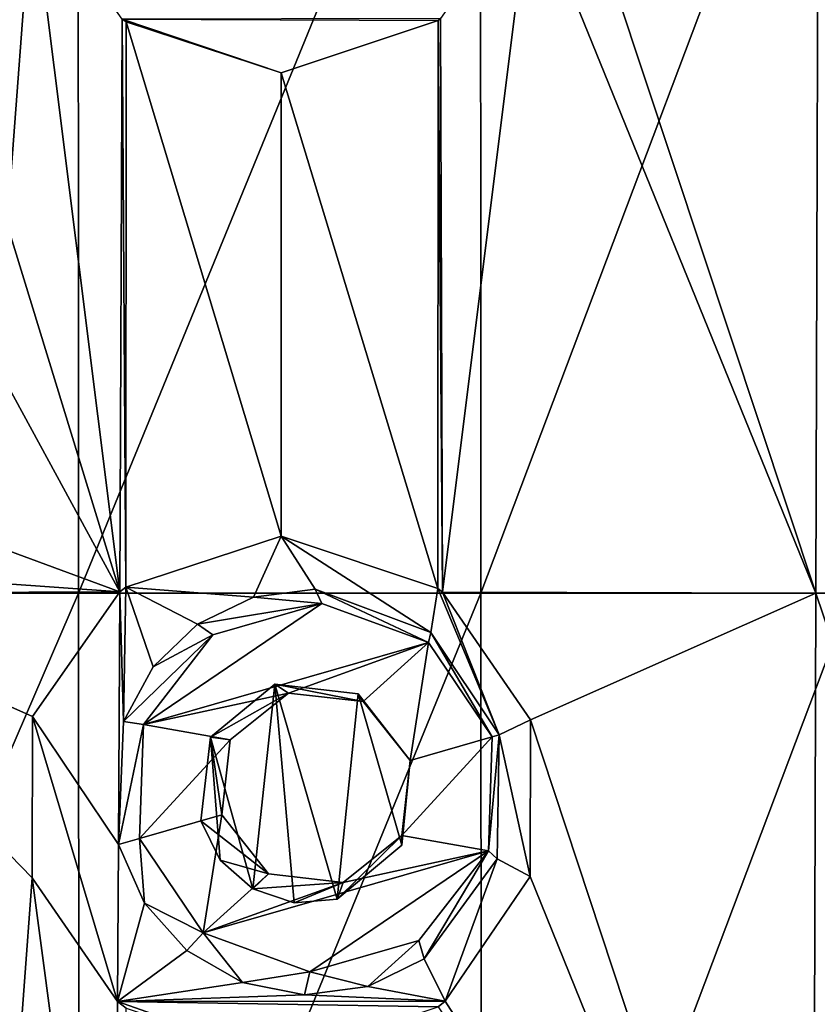
# Model space of a CAD drawing. Units: millimetres. Extents: x -178 to 179, y 0 to 230.
# Drawn here: x -142 to -138, y 190 to 195 of the extents above; entities that cross this region are included whole.
import ezdxf

# ---------------------------------------------------------------- set-up
doc = ezdxf.new("R2010")
doc.units = ezdxf.units.MM
doc.header["$LTSCALE"] = 65.185185
for name, color, linetype in [('156', 7, 'CONTINUOUS'), ('157', 7, 'CONTINUOUS'), ('26', 7, 'CONTINUOUS'), ('29', 7, 'CONTINUOUS'), ('321', 7, 'CONTINUOUS'), ('322', 7, 'CONTINUOUS'), ('323', 7, 'CONTINUOUS')]:
    doc.layers.add(name, color=color, linetype=linetype)

msp = doc.modelspace()

# ---------------------------------------------------------------- linework, layer by layer
at = {"layer": '156', "linetype": 'Continuous'}
for points in [[(-140.9455, 191.3319, 11.1458), (-140.6162, 191.6021, 11.0348), (-140.546, 191.5574, 11.6924), (-140.9455, 191.3319, 11.1458)], [(-140.6162, 191.6021, 11.0348), (-140.1917, 191.5529, 10.8795), (-140.1654, 191.5138, 11.6589), (-140.6162, 191.6021, 11.0348)], [(-140.546, 191.5574, 11.6924), (-140.6162, 191.6021, 11.0348), (-140.1654, 191.5138, 11.6589), (-140.546, 191.5574, 11.6924)], [(-140.8451, 191.3182, 11.7259), (-140.9455, 191.3319, 11.1458), (-140.546, 191.5574, 11.6924), (-140.8451, 191.3182, 11.7259)], [(-140.1917, 191.5529, 10.8795), (-139.9264, 191.2129, 10.7751), (-140.1654, 191.5138, 11.6589), (-140.1917, 191.5529, 10.8795)], [(-140.1654, 191.5138, 11.6589), (-139.9264, 191.2129, 10.7751), (-139.9264, 191.2129, 11.645), (-140.1654, 191.5138, 11.6589)], [(-140.9939, 190.9057, 11.1615), (-140.9455, 191.3319, 11.1458), (-140.8877, 190.9363, 11.7397), (-140.9939, 190.9057, 11.1615)], [(-140.8877, 190.9363, 11.7397), (-140.9455, 191.3319, 11.1458), (-140.8451, 191.3182, 11.7259), (-140.8877, 190.9363, 11.7397)]]:
    msp.add_3dface(points, dxfattribs=at)
at = {"layer": '157', "linetype": 'Continuous'}
for points in [[(-139.9264, 191.2129, 11.645), (-139.9687, 190.7823, 10.7922), (-139.969, 190.831, 11.6589), (-139.9264, 191.2129, 11.645)], [(-139.9264, 191.2129, 10.7751), (-139.9687, 190.7823, 10.7922), (-139.9264, 191.2129, 11.645), (-139.9264, 191.2129, 10.7751)], [(-140.9939, 190.9057, 11.1615), (-140.8877, 190.9363, 11.7397), (-140.6487, 190.6354, 11.7259), (-140.9939, 190.9057, 11.1615)], [(-140.8949, 190.7049, 11.1293), (-140.9939, 190.9057, 11.1615), (-140.6487, 190.6354, 11.7259), (-140.8949, 190.7049, 11.1293)], [(-139.9687, 190.7823, 10.7922), (-140.2987, 190.5071, 10.9199), (-139.969, 190.831, 11.6589), (-139.9687, 190.7823, 10.7922)], [(-139.969, 190.831, 11.6589), (-140.2987, 190.5071, 10.9199), (-140.2682, 190.5918, 11.6924), (-139.969, 190.831, 11.6589)], [(-140.7287, 190.5585, 11.0736), (-140.8949, 190.7049, 11.1293), (-140.6487, 190.6354, 11.7259), (-140.7287, 190.5585, 11.0736)], [(-140.2682, 190.5918, 11.6924), (-140.7287, 190.5585, 11.0736), (-140.6487, 190.6354, 11.7259), (-140.2682, 190.5918, 11.6924)], [(-140.5187, 190.4882, 11.0004), (-140.7287, 190.5585, 11.0736), (-140.2682, 190.5918, 11.6924), (-140.5187, 190.4882, 11.0004)], [(-140.2987, 190.5071, 10.9199), (-140.5187, 190.4882, 11.0004), (-140.2682, 190.5918, 11.6924), (-140.2987, 190.5071, 10.9199)]]:
    msp.add_3dface(points, dxfattribs=at)
at = {"layer": '26', "linetype": 'Continuous'}
for points in [[(-143.7786, 192.0666, -11.7895), (-143.7797, 197.0716, -11.7897), (-141.6194, 197.0716, -11.3484), (-143.7786, 192.0666, -11.7895)], [(-141.6173, 192.0666, -11.3478), (-143.7786, 192.0666, -11.7895), (-141.6194, 197.0716, -11.3484), (-141.6173, 192.0666, -11.3478)], [(-143.2571, 197.0716, 11.7107), (-141.9824, 193.9464, 11.4442), (-141.8539, 195.6441, 11.4113), (-143.2571, 197.0716, 11.7107)], [(-141.6173, 192.0666, -11.3478), (-141.6194, 197.0716, -11.3484), (-139.5679, 197.0716, -10.625), (-141.6173, 192.0666, -11.3478)], [(-139.5649, 192.0666, -10.6237), (-141.6173, 192.0666, -11.3478), (-139.5679, 197.0716, -10.625), (-139.5649, 192.0666, -10.6237)], [(-139.5649, 192.0666, -10.6237), (-139.5679, 197.0716, -10.625), (-137.6761, 197.0716, -9.6377), (-139.5649, 192.0666, -10.6237)], [(-137.6724, 192.0666, -9.6354), (-139.5649, 192.0666, -10.6237), (-137.6761, 197.0716, -9.6377), (-137.6724, 192.0666, -9.6354)], [(-137.8565, 192.0666, 9.7475), (-137.8418, 197.0716, 9.7387), (-139.3118, 196.4495, 10.5111), (-137.8565, 192.0666, 9.7475)], [(-137.8565, 192.0666, 9.7475), (-136.148, 192.0666, 8.5427), (-137.8418, 197.0716, 9.7387), (-137.8565, 192.0666, 9.7475)], [(-139.3133, 195.6511, 10.5118), (-137.8565, 192.0666, 9.7475), (-139.3118, 196.4495, 10.5111), (-139.3133, 195.6511, 10.5118)], [(-139.7714, 194.9965, 10.7116), (-139.7606, 192.0719, 10.7071), (-139.3133, 195.6511, 10.5118), (-139.7714, 194.9965, 10.7116)], [(-139.7606, 192.0719, 10.7071), (-137.8565, 192.0666, 9.7475), (-139.3133, 195.6511, 10.5118), (-139.7606, 192.0719, 10.7071)], [(-141.9824, 193.9464, 11.4442), (-141.407, 192.0737, 11.288), (-141.8539, 195.6441, 11.4113), (-141.9824, 193.9464, 11.4442)], [(-141.8539, 195.6441, 11.4113), (-141.407, 192.0737, 11.288), (-141.3955, 194.9942, 11.2847), (-141.8539, 195.6441, 11.4113)], [(-139.7834, 194.9874, 10.7166), (-139.7606, 192.0719, 10.7071), (-139.7714, 194.9965, 10.7116), (-139.7834, 194.9874, 10.7166)], [(-141.3955, 194.9942, 11.2847), (-141.407, 192.0737, 11.288), (-141.376, 192.0972, 11.2789), (-141.3955, 194.9942, 11.2847)], [(-141.3755, 194.9792, 11.2788), (-141.3955, 194.9942, 11.2847), (-141.376, 192.0972, 11.2789), (-141.3755, 194.9792, 11.2788)], [(-140.5849, 192.3573, 11.0238), (-141.3755, 194.9792, 11.2788), (-141.376, 192.0972, 11.2789), (-140.5849, 192.3573, 11.0238)], [(-140.5849, 194.7195, 11.0238), (-141.3755, 194.9792, 11.2788), (-140.5849, 192.3573, 11.0238), (-140.5849, 194.7195, 11.0238)], [(-139.7834, 194.9874, 10.7166), (-140.5849, 194.7195, 11.0238), (-139.7842, 192.0901, 10.7169), (-139.7834, 194.9874, 10.7166)], [(-139.7606, 192.0719, 10.7071), (-139.7834, 194.9874, 10.7166), (-139.7842, 192.0901, 10.7169), (-139.7606, 192.0719, 10.7071)], [(-139.7842, 192.0901, 10.7169), (-140.5849, 194.7195, 11.0238), (-140.5849, 192.3573, 11.0238), (-139.7842, 192.0901, 10.7169)], [(-141.9824, 193.9464, 11.4442), (-141.9824, 193.1304, 11.4442), (-141.407, 192.0737, 11.288), (-141.9824, 193.9464, 11.4442)], [(-141.9824, 193.1304, 11.4442), (-142.4627, 192.4635, 11.5571), (-141.407, 192.0737, 11.288), (-141.9824, 193.1304, 11.4442)], [(-142.4627, 192.4635, 11.5571), (-143.2519, 192.2049, 11.7098), (-141.407, 192.0737, 11.288), (-142.4627, 192.4635, 11.5571)], [(-143.2519, 192.2049, 11.7098), (-143.2658, 192.0666, 11.7121), (-141.407, 192.0737, 11.288), (-143.2519, 192.2049, 11.7098)], [(-143.7786, 192.0666, -11.7895), (-141.6173, 192.0666, -11.3478), (-143.7774, 187.0616, -11.7894), (-143.7786, 192.0666, -11.7895)], [(-143.7774, 187.0616, -11.7894), (-141.6173, 192.0666, -11.3478), (-141.6149, 187.0616, -11.3471), (-143.7774, 187.0616, -11.7894)], [(-141.407, 192.0737, 11.288), (-143.2658, 192.0666, 11.7121), (-141.8522, 191.4386, 11.4108), (-141.407, 192.0737, 11.288)], [(-141.8522, 191.4386, 11.4108), (-143.2658, 192.0666, 11.7121), (-141.8539, 190.6149, 11.4113), (-141.8522, 191.4386, 11.4108)], [(-141.8539, 190.6149, 11.4113), (-143.2658, 192.0666, 11.7121), (-141.9824, 188.8918, 11.4442), (-141.8539, 190.6149, 11.4113)], [(-141.6173, 192.0666, -11.3478), (-139.5649, 192.0666, -10.6237), (-141.6149, 187.0616, -11.3471), (-141.6173, 192.0666, -11.3478)], [(-141.6149, 187.0616, -11.3471), (-139.5649, 192.0666, -10.6237), (-139.5616, 187.0616, -10.6223), (-141.6149, 187.0616, -11.3471)], [(-139.7606, 192.0719, 10.7071), (-139.3118, 191.4203, 10.5111), (-137.8565, 192.0666, 9.7475), (-139.7606, 192.0719, 10.7071)], [(-139.5649, 192.0666, -10.6237), (-137.6724, 192.0666, -9.6354), (-139.5616, 187.0616, -10.6223), (-139.5649, 192.0666, -10.6237)], [(-139.5616, 187.0616, -10.6223), (-137.6724, 192.0666, -9.6354), (-137.6684, 187.0616, -9.6329), (-139.5616, 187.0616, -10.6223)], [(-137.8565, 192.0666, 9.7475), (-139.3118, 191.4203, 10.5111), (-137.8726, 187.0616, 9.7572), (-137.8565, 192.0666, 9.7475)], [(-136.1612, 187.0616, 8.5536), (-137.8565, 192.0666, 9.7475), (-137.8726, 187.0616, 9.7572), (-136.1612, 187.0616, 8.5536)], [(-136.148, 192.0666, 8.5427), (-137.8565, 192.0666, 9.7475), (-136.1612, 187.0616, 8.5536), (-136.148, 192.0666, 8.5427)], [(-139.3118, 191.4203, 10.5111), (-139.3133, 190.6219, 10.5118), (-137.8726, 187.0616, 9.7572), (-139.3118, 191.4203, 10.5111)], [(-141.3825, 187.0631, 11.2809), (-141.8539, 190.6149, 11.4113), (-141.9824, 188.8918, 11.4442), (-141.3825, 187.0631, 11.2809)], [(-141.8539, 190.6149, 11.4113), (-141.3825, 187.0631, 11.2809), (-141.4194, 189.9838, 11.2916), (-141.8539, 190.6149, 11.4113)], [(-139.3133, 190.6219, 10.5118), (-139.747, 189.9865, 10.7014), (-137.8726, 187.0616, 9.7572), (-139.3133, 190.6219, 10.5118)], [(-141.4194, 189.9838, 11.2916), (-141.3825, 187.0631, 11.2809), (-141.3755, 189.95, 11.2788), (-141.4194, 189.9838, 11.2916)], [(-139.747, 189.9865, 10.7014), (-139.7834, 189.9582, 10.7166), (-137.8726, 187.0616, 9.7572), (-139.747, 189.9865, 10.7014)]]:
    msp.add_3dface(points, dxfattribs=at)
at = {"layer": '29', "linetype": 'Continuous'}
for points in [[(-141.3955, 194.9942, 11.2847), (-139.7834, 194.9874, 10.7166), (-139.7714, 194.9965, 10.7116), (-141.3955, 194.9942, 11.2847)], [(-141.3955, 194.9942, 11.2847), (-141.3755, 194.9792, 11.2788), (-140.5849, 194.7195, 11.0238), (-141.3955, 194.9942, 11.2847)], [(-141.3955, 194.9942, 11.2847), (-140.5849, 194.7195, 11.0238), (-139.7834, 194.9874, 10.7166), (-141.3955, 194.9942, 11.2847)], [(-140.5849, 192.3573, 11.0238), (-141.376, 192.0972, 11.2789), (-140.7254, 192.0457, 11.0725), (-140.5849, 192.3573, 11.0238)], [(-140.4113, 192.0863, 10.9616), (-140.5849, 192.3573, 11.0238), (-140.7254, 192.0457, 11.0725), (-140.4113, 192.0863, 10.9616)], [(-139.7842, 192.0901, 10.7169), (-140.5849, 192.3573, 11.0238), (-139.8207, 191.8667, 10.7319), (-139.7842, 192.0901, 10.7169)], [(-139.8207, 191.8667, 10.7319), (-140.5849, 192.3573, 11.0238), (-140.4113, 192.0863, 10.9616), (-139.8207, 191.8667, 10.7319)], [(-141.376, 192.0972, 11.2789), (-141.407, 192.0737, 11.288), (-141.3891, 191.4124, 11.2828), (-141.376, 192.0972, 11.2789)], [(-141.2378, 191.6907, 11.2377), (-141.376, 192.0972, 11.2789), (-141.3891, 191.4124, 11.2828), (-141.2378, 191.6907, 11.2377)], [(-140.7254, 192.0457, 11.0725), (-141.376, 192.0972, 11.2789), (-141.0104, 191.9084, 11.1668), (-140.7254, 192.0457, 11.0725)], [(-141.0104, 191.9084, 11.1668), (-141.376, 192.0972, 11.2789), (-141.2378, 191.6907, 11.2377), (-141.0104, 191.9084, 11.1668)], [(-139.4721, 191.3436, 10.5831), (-139.7842, 192.0901, 10.7169), (-139.8207, 191.8667, 10.7319), (-139.4721, 191.3436, 10.5831)], [(-139.7606, 192.0719, 10.7071), (-139.7842, 192.0901, 10.7169), (-139.4721, 191.3436, 10.5831), (-139.7606, 192.0719, 10.7071)], [(-141.407, 192.0737, 11.288), (-141.8522, 191.4386, 11.4108), (-141.4143, 190.7848, 11.2901), (-141.407, 192.0737, 11.288)], [(-141.3891, 191.4124, 11.2828), (-141.407, 192.0737, 11.288), (-141.4143, 190.7848, 11.2901), (-141.3891, 191.4124, 11.2828)], [(-139.3118, 191.4203, 10.5111), (-139.7606, 192.0719, 10.7071), (-139.4721, 191.3436, 10.5831), (-139.3118, 191.4203, 10.5111)], [(-140.9455, 191.3319, 11.1458), (-140.7287, 190.5585, 11.0736), (-140.6162, 191.6021, 11.0348), (-140.9455, 191.3319, 11.1458)], [(-140.7287, 190.5585, 11.0736), (-140.5187, 190.4882, 11.0004), (-140.6162, 191.6021, 11.0348), (-140.7287, 190.5585, 11.0736)], [(-140.5187, 190.4882, 11.0004), (-140.2987, 190.5071, 10.9199), (-140.6162, 191.6021, 11.0348), (-140.5187, 190.4882, 11.0004)], [(-140.6162, 191.6021, 11.0348), (-140.2987, 190.5071, 10.9199), (-140.1917, 191.5529, 10.8795), (-140.6162, 191.6021, 11.0348)], [(-140.2987, 190.5071, 10.9199), (-139.9687, 190.7823, 10.7922), (-140.1917, 191.5529, 10.8795), (-140.2987, 190.5071, 10.9199)], [(-139.9687, 190.7823, 10.7922), (-139.9264, 191.2129, 10.7751), (-140.1917, 191.5529, 10.8795), (-139.9687, 190.7823, 10.7922)], [(-141.8522, 191.4386, 11.4108), (-141.8539, 190.6149, 11.4113), (-141.4194, 189.9838, 11.2916), (-141.8522, 191.4386, 11.4108)], [(-141.8522, 191.4386, 11.4108), (-141.4194, 189.9838, 11.2916), (-141.4143, 190.7848, 11.2901), (-141.8522, 191.4386, 11.4108)], [(-139.3133, 190.6219, 10.5118), (-139.3118, 191.4203, 10.5111), (-139.4721, 191.3436, 10.5831), (-139.3133, 190.6219, 10.5118)], [(-140.9939, 190.9057, 11.1615), (-140.8949, 190.7049, 11.1293), (-140.9455, 191.3319, 11.1458), (-140.9939, 190.9057, 11.1615)], [(-140.8949, 190.7049, 11.1293), (-140.7287, 190.5585, 11.0736), (-140.9455, 191.3319, 11.1458), (-140.8949, 190.7049, 11.1293)], [(-139.3133, 190.6219, 10.5118), (-139.4721, 191.3436, 10.5831), (-139.4826, 190.7115, 10.5877), (-139.3133, 190.6219, 10.5118)], [(-141.4143, 190.7848, 11.2901), (-141.4194, 189.9838, 11.2916), (-141.2817, 190.4866, 11.2509), (-141.4143, 190.7848, 11.2901)], [(-139.8543, 190.2029, 10.7457), (-139.747, 189.9865, 10.7014), (-139.4826, 190.7115, 10.5877), (-139.8543, 190.2029, 10.7457)], [(-139.747, 189.9865, 10.7014), (-139.3133, 190.6219, 10.5118), (-139.4826, 190.7115, 10.5877), (-139.747, 189.9865, 10.7014)], [(-141.2817, 190.4866, 11.2509), (-141.4194, 189.9838, 11.2916), (-141.065, 190.245, 11.1841), (-141.2817, 190.4866, 11.2509)], [(-141.065, 190.245, 11.1841), (-141.4194, 189.9838, 11.2916), (-140.7821, 190.0822, 11.0918), (-141.065, 190.245, 11.1841)], [(-140.142, 190.0605, 10.8603), (-139.747, 189.9865, 10.7014), (-139.8543, 190.2029, 10.7457), (-140.142, 190.0605, 10.8603)], [(-140.7821, 190.0822, 11.0918), (-141.4194, 189.9838, 11.2916), (-140.4644, 190.0183, 10.9809), (-140.7821, 190.0822, 11.0918)], [(-140.4644, 190.0183, 10.9809), (-139.747, 189.9865, 10.7014), (-140.142, 190.0605, 10.8603), (-140.4644, 190.0183, 10.9809)], [(-141.4194, 189.9838, 11.2916), (-139.747, 189.9865, 10.7014), (-140.4644, 190.0183, 10.9809), (-141.4194, 189.9838, 11.2916)], [(-141.4194, 189.9838, 11.2916), (-139.7834, 189.9582, 10.7166), (-139.747, 189.9865, 10.7014), (-141.4194, 189.9838, 11.2916)], [(-141.4194, 189.9838, 11.2916), (-141.3755, 189.95, 11.2788), (-140.5849, 189.6903, 11.0238), (-141.4194, 189.9838, 11.2916)], [(-141.4194, 189.9838, 11.2916), (-140.5849, 189.6903, 11.0238), (-139.7834, 189.9582, 10.7166), (-141.4194, 189.9838, 11.2916)]]:
    msp.add_3dface(points, dxfattribs=at)
at = {"layer": '321', "linetype": 'Continuous'}
for points in [[(-139.4826, 190.7115, 10.5877), (-139.4721, 191.3436, 10.5831), (-139.5269, 190.753, 11.6207), (-139.4826, 190.7115, 10.5877)], [(-139.5269, 190.753, 11.6207), (-139.4721, 191.3436, 10.5831), (-139.5079, 191.3333, 11.6038), (-139.5269, 190.753, 11.6207)], [(-141.4143, 190.7848, 11.2901), (-141.2817, 190.4866, 11.2509), (-141.3062, 190.8159, 11.781), (-141.4143, 190.7848, 11.2901)], [(-141.3062, 190.8159, 11.781), (-141.2817, 190.4866, 11.2509), (-140.9817, 190.3344, 11.7641), (-141.3062, 190.8159, 11.781)], [(-139.8821, 190.2956, 11.665), (-139.8543, 190.2029, 10.7457), (-139.5269, 190.753, 11.6207), (-139.8821, 190.2956, 11.665)], [(-139.8543, 190.2029, 10.7457), (-139.4826, 190.7115, 10.5877), (-139.5269, 190.753, 11.6207), (-139.8543, 190.2029, 10.7457)], [(-141.2817, 190.4866, 11.2509), (-141.065, 190.245, 11.1841), (-140.9817, 190.3344, 11.7641), (-141.2817, 190.4866, 11.2509)], [(-141.065, 190.245, 11.1841), (-140.7821, 190.0822, 11.0918), (-140.9817, 190.3344, 11.7641), (-141.065, 190.245, 11.1841)], [(-140.9817, 190.3344, 11.7641), (-140.7821, 190.0822, 11.0918), (-140.4378, 190.1357, 11.7198), (-140.9817, 190.3344, 11.7641)], [(-140.4378, 190.1357, 11.7198), (-140.142, 190.0605, 10.8603), (-139.8821, 190.2956, 11.665), (-140.4378, 190.1357, 11.7198)], [(-140.142, 190.0605, 10.8603), (-139.8543, 190.2029, 10.7457), (-139.8821, 190.2956, 11.665), (-140.142, 190.0605, 10.8603)], [(-140.7821, 190.0822, 11.0918), (-140.4644, 190.0183, 10.9809), (-140.4378, 190.1357, 11.7198), (-140.7821, 190.0822, 11.0918)], [(-140.4644, 190.0183, 10.9809), (-140.142, 190.0605, 10.8603), (-140.4378, 190.1357, 11.7198), (-140.4644, 190.0183, 10.9809)]]:
    msp.add_3dface(points, dxfattribs=at)
at = {"layer": '322', "linetype": 'Continuous'}
for points in [[(-140.9321, 191.8536, 11.7198), (-141.2872, 191.3962, 11.7641), (-140.3764, 192.0135, 11.665), (-140.9321, 191.8536, 11.7198)], [(-140.3764, 192.0135, 11.665), (-141.2872, 191.3962, 11.7641), (-139.8324, 191.8148, 11.6207), (-140.3764, 192.0135, 11.665)], [(-141.2872, 191.3962, 11.7641), (-140.546, 191.5574, 11.6924), (-139.8324, 191.8148, 11.6207), (-141.2872, 191.3962, 11.7641)], [(-140.546, 191.5574, 11.6924), (-140.1654, 191.5138, 11.6589), (-139.8324, 191.8148, 11.6207), (-140.546, 191.5574, 11.6924)], [(-140.1654, 191.5138, 11.6589), (-139.9264, 191.2129, 11.645), (-139.8324, 191.8148, 11.6207), (-140.1654, 191.5138, 11.6589)], [(-139.9264, 191.2129, 11.645), (-139.5079, 191.3333, 11.6038), (-139.8324, 191.8148, 11.6207), (-139.9264, 191.2129, 11.645)], [(-140.8451, 191.3182, 11.7259), (-140.546, 191.5574, 11.6924), (-141.2872, 191.3962, 11.7641), (-140.8451, 191.3182, 11.7259)], [(-141.3062, 190.8159, 11.781), (-140.8451, 191.3182, 11.7259), (-141.2872, 191.3962, 11.7641), (-141.3062, 190.8159, 11.781)], [(-139.9264, 191.2129, 11.645), (-139.969, 190.831, 11.6589), (-139.5079, 191.3333, 11.6038), (-139.9264, 191.2129, 11.645)], [(-139.969, 190.831, 11.6589), (-139.5269, 190.753, 11.6207), (-139.5079, 191.3333, 11.6038), (-139.969, 190.831, 11.6589)], [(-140.8877, 190.9363, 11.7397), (-140.8451, 191.3182, 11.7259), (-141.3062, 190.8159, 11.781), (-140.8877, 190.9363, 11.7397)], [(-140.8877, 190.9363, 11.7397), (-141.3062, 190.8159, 11.781), (-140.9817, 190.3344, 11.7641), (-140.8877, 190.9363, 11.7397)], [(-140.6487, 190.6354, 11.7259), (-140.8877, 190.9363, 11.7397), (-140.9817, 190.3344, 11.7641), (-140.6487, 190.6354, 11.7259)], [(-139.969, 190.831, 11.6589), (-140.2682, 190.5918, 11.6924), (-139.5269, 190.753, 11.6207), (-139.969, 190.831, 11.6589)], [(-140.2682, 190.5918, 11.6924), (-140.9817, 190.3344, 11.7641), (-139.5269, 190.753, 11.6207), (-140.2682, 190.5918, 11.6924)], [(-140.9817, 190.3344, 11.7641), (-140.4378, 190.1357, 11.7198), (-139.5269, 190.753, 11.6207), (-140.9817, 190.3344, 11.7641)], [(-140.4378, 190.1357, 11.7198), (-139.8821, 190.2956, 11.665), (-139.5269, 190.753, 11.6207), (-140.4378, 190.1357, 11.7198)], [(-140.2682, 190.5918, 11.6924), (-140.6487, 190.6354, 11.7259), (-140.9817, 190.3344, 11.7641), (-140.2682, 190.5918, 11.6924)]]:
    msp.add_3dface(points, dxfattribs=at)
at = {"layer": '323', "linetype": 'Continuous'}
for points in [[(-140.4113, 192.0863, 10.9616), (-140.7254, 192.0457, 11.0725), (-140.3764, 192.0135, 11.665), (-140.4113, 192.0863, 10.9616)], [(-139.8207, 191.8667, 10.7319), (-140.4113, 192.0863, 10.9616), (-139.8324, 191.8148, 11.6207), (-139.8207, 191.8667, 10.7319)], [(-140.4113, 192.0863, 10.9616), (-140.3764, 192.0135, 11.665), (-139.8324, 191.8148, 11.6207), (-140.4113, 192.0863, 10.9616)], [(-140.7254, 192.0457, 11.0725), (-141.0104, 191.9084, 11.1668), (-140.3764, 192.0135, 11.665), (-140.7254, 192.0457, 11.0725)], [(-141.0104, 191.9084, 11.1668), (-140.9321, 191.8536, 11.7198), (-140.3764, 192.0135, 11.665), (-141.0104, 191.9084, 11.1668)], [(-141.0104, 191.9084, 11.1668), (-141.2378, 191.6907, 11.2377), (-140.9321, 191.8536, 11.7198), (-141.0104, 191.9084, 11.1668)], [(-141.2378, 191.6907, 11.2377), (-141.3891, 191.4124, 11.2828), (-140.9321, 191.8536, 11.7198), (-141.2378, 191.6907, 11.2377)], [(-141.3891, 191.4124, 11.2828), (-141.2872, 191.3962, 11.7641), (-140.9321, 191.8536, 11.7198), (-141.3891, 191.4124, 11.2828)], [(-139.5079, 191.3333, 11.6038), (-139.8207, 191.8667, 10.7319), (-139.8324, 191.8148, 11.6207), (-139.5079, 191.3333, 11.6038)], [(-139.4721, 191.3436, 10.5831), (-139.8207, 191.8667, 10.7319), (-139.5079, 191.3333, 11.6038), (-139.4721, 191.3436, 10.5831)], [(-141.3891, 191.4124, 11.2828), (-141.4143, 190.7848, 11.2901), (-141.2872, 191.3962, 11.7641), (-141.3891, 191.4124, 11.2828)], [(-141.4143, 190.7848, 11.2901), (-141.3062, 190.8159, 11.781), (-141.2872, 191.3962, 11.7641), (-141.4143, 190.7848, 11.2901)]]:
    msp.add_3dface(points, dxfattribs=at)

doc.saveas('drawing.dxf')
